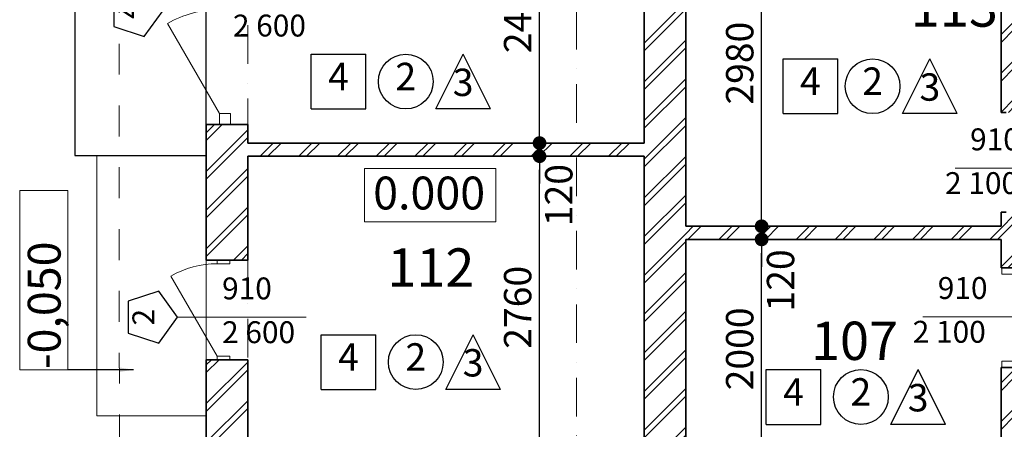
# Model space of a CAD drawing. Extents: x -707948 to 84597, y -210785 to 108925.
# Drawn here: x 8014 to 17006, y 44909 to 48651 of the extents above; entities that cross this region are included whole.
import ezdxf

# ---------------------------------------------------------------- set-up
doc = ezdxf.new("R2010")
doc.units = 0
doc.header["$MEASUREMENT"] = 0
doc.linetypes.add('Dashed', pattern=[564.444447, 282.222223, -282.222223])
doc.linetypes.add('OO_EOIOIEOE_IAY', pattern=[670.277762, 352.777767, -176.388884, 0, -141.111112])
for name, color, linetype in [('111', 7, 'Continuous'), ('Exterior walls', 7, 'Continuous'), ('Маркеры двери', 7, 'Continuous'), ('Перекрытия', 7, 'Continuous'), ('Черчение', 7, 'Continuous')]:
    doc.layers.add(name, color=color, linetype=linetype)
for name, color, linetype, lineweight in [('111_Ном_пера__1', 7, 'Continuous', 20), ('111_Ном_пера__2', 7, 'Continuous', 25), ('Exterior walls_Ном_пера__17', 7, 'Continuous', 20), ('Exterior walls_Ном_пера__3', 7, 'Continuous', 35), ('Двери ArchiCAD_Ном_пера__7', 7, 'Continuous', 18), ('Маркеры двери_Ном_пера__1', 7, 'Continuous', 20), ('Маркеры двери_Ном_пера__2', 7, 'Continuous', 25), ('Маркеры двери_Ном_пера__7', 7, 'Continuous', 18), ('Перекрытия_Ном_пера__1', 7, 'Continuous', 20), ('Черчение_Ном_пера__1', 7, 'Continuous', 20), ('Черчение_Ном_пера__100', 7, 'Continuous', 20), ('Черчение_Ном_пера__2', 7, 'Continuous', 25), ('Черчение_Ном_пера__33', 7, 'Continuous', 20), ('Черчение_Ном_пера__7', 7, 'Continuous', 18)]:
    doc.layers.add(name, color=color, linetype=linetype, lineweight=lineweight)
doc.styles.add('Arial', font='arial.ttf')
doc.styles.add('ROMANS', font='ROMANS.shx')
doc.styles.add('СГЕНЕРИР_СТИЛЬ_1', font='txt')
doc.dimstyles.new('СГЕНЕРИР_СТИЛЬ__1', dxfattribs={"dimtxt": 250, "dimasz": 125, "dimexe": 0.25, "dimexo": 250, "dimgap": 75, "dimtad": 1, "dimdec": 0, "dimzin": 0, "dimdsep": 46, "dimtxsty": 'ROMANS', "dimblk": 'DOT', "dimcen": 0.9, "dimclrd": 256, "dimclre": 256, "dimclrt": 256, "dimadec": 0, "dimazin": 0, "dimtfac": 1, "dimtdec": 0, "dimtmove": 2, "dimatfit": 3, "dimfxl": 0, "dimtolj": 1, "dimtzin": 0, "dimarcsym": 0})
pattern_1 = [(45, (0, 0), (-176.7767, 176.7767), []), (45, (-35.36, 35.36), (-176.7767, 176.7767), [])]

# ---------------------------------------------------------------- blocks, each defined once
blk = doc.blocks.new('Перекрытие_1', base_point=(15838.4, 43692.5))
at = {"layer": 'Перекрытия_Ном_пера__1', "linetype": 'Continuous', "flags": 128}
blk.add_lwpolyline([(15838.4, 43692.5), (37598.4, 43692.5), (37598.4, 53092.5), (25468.4, 53092.5), (23018.4, 53092.5), (15838.4, 53092.5)], close=True, dxfattribs=at)
blk = doc.blocks.new('Перекрытие_7', base_point=(14838.4, 46839.9))
at = {"layer": '111_Ном_пера__1', "linetype": 'Continuous', "flags": 128}
blk.add_lwpolyline([(14838.4, 46839.9), (14838.4, 44460.3), (15838.4, 44460.3), (15838.4, 46839.9)], close=True, dxfattribs=at)
blk = doc.blocks.new('Перекрытие_12', base_point=(15838.4, 43692.5))
at = {"layer": 'Перекрытия_Ном_пера__1', "linetype": 'Continuous', "flags": 128}
blk.add_lwpolyline([(15838.4, 43692.5), (37598.4, 43692.5), (37598.4, 53092.5), (25468.4, 53092.5), (23018.4, 53092.5), (15838.4, 53092.5)], close=True, dxfattribs=at)
blk = doc.blocks.new('Дверь металлическая 2_3')
at = {"layer": 'Двери ArchiCAD_Ном_пера__7', "linetype": 'Continuous'}
for p, q in [((-948, 0), (-127, 474)), ((948, 0), (127, 474)), ((-1050, 120), (-1105, 120)), ((-1050, 120), (-1050, -260)), ((1050, 120), (1105, 120)), ((1050, 120), (1050, -260)), ((-948, 0), (-1050, 0)), ((-1050, 0), (-1050, -100)), ((-948, -100), (-948, 0)), ((1050, 0), (948, 0)), ((948, 0), (948, -100)), ((1050, -100), (1050, 0)), ((-1050, -100), (-948, -100)), ((948, -100), (1050, -100)), ((-1050, -260), (-1105, -260)), ((1050, -260), (1105, -260))]:
    blk.add_line(p, q, dxfattribs=at)
for centre, start, end in [((-948, 0), 0, 30), ((948, 0), 150, 180)]:
    blk.add_arc(centre, 948, start, end, dxfattribs=at)
blk = doc.blocks.new('Маркер окна 12')
at = {"layer": 'Маркеры двери_Ном_пера__1', "linetype": 'Continuous'}
blk.add_line((8.6, -773), (8.6, 716.9), dxfattribs=at)
at = {"layer": 'Маркеры двери_Ном_пера__2', "linetype": 'Continuous'}
for p, q in [((8.6, -773), (-229.2, -945.8)), ((246.3, -945.8), (8.6, -773)), ((-229.2, -945.8), (-138.4, -1225.3)), ((155.5, -1225.3), (246.3, -945.8)), ((-138.4, -1225.3), (155.5, -1225.3))]:
    blk.add_line(p, q, dxfattribs=at)
at = {"layer": 'Маркеры двери_Ном_пера__7', "linetype": 'Continuous', "char_height": 200, "attachment_point": 7, "style": 'СГЕНЕРИР_СТИЛЬ_1'}
for s, insert, rotation in [('{2\xa0100}', (-91.4, -136.5), 90), ('{2\xa0600}', (308.6, -136.5), 90), ('{4}', (84.4, -923), 180)]:
    blk.add_mtext(s, dxfattribs=dict(at, insert=insert, rotation=rotation))
blk = doc.blocks.new('Дверь 1польная_ фрамуга 12_2')
at = {"layer": 'Двери ArchiCAD_Ном_пера__7', "linetype": 'Continuous'}
for p, q in [((423, 0), (-309.7, 423)), ((-455, 100), (-542, 100)), ((-455, 100), (-455, 0)), ((455, 100), (455, 0)), ((455, 100), (542, 100)), ((-423, 0), (-455, 0)), ((-455, 0), (-455, -115)), ((-455, 0), (-455, -115)), ((-423, -115), (-423, 0)), ((455, 0), (423, 0)), ((423, 0), (423, -115)), ((455, -115), (455, 0)), ((455, 0), (455, -115)), ((-455, -115), (-423, -115)), ((-455, -115), (-455, -280)), ((423, -115), (455, -115)), ((455, -115), (455, -280)), ((-455, -280), (-492, -280)), ((455, -280), (492, -280))]:
    blk.add_line(p, q, dxfattribs=at)
blk.add_arc((423, 0), 846, 150, 180, dxfattribs=at)
blk = doc.blocks.new('Маркер окна 12_3')
at = {"layer": 'Маркеры двери_Ном_пера__1', "linetype": 'Continuous'}
blk.add_line((65.5, -641.9), (65.5, 533.9), dxfattribs=at)
at = {"layer": 'Маркеры двери_Ном_пера__2', "linetype": 'Continuous'}
for p, q in [((65.5, -641.9), (-172.2, -814.6)), ((303.3, -814.6), (65.5, -641.9)), ((-172.2, -814.6), (-81.4, -1094.2)), ((212.5, -1094.2), (303.3, -814.6)), ((-81.4, -1094.2), (212.5, -1094.2))]:
    blk.add_line(p, q, dxfattribs=at)
at = {"layer": 'Маркеры двери_Ном_пера__7', "linetype": 'Continuous', "char_height": 200, "attachment_point": 7, "style": 'СГЕНЕРИР_СТИЛЬ_1'}
for s, insert, rotation in [('{2\xa0600}', (365.5, -235.4), 90), ('{910}', (-34.5, -235.4), 90), ('{2}', (141.4, -791.9), 180)]:
    blk.add_mtext(s, dxfattribs=dict(at, insert=insert, rotation=rotation))
blk = doc.blocks.new('Стена_177', base_point=(16218.4, 52712.5))
at = {"layer": 'Exterior walls_Ном_пера__17', "linetype": 'Continuous'}
h = blk.add_hatch(dxfattribs=at)
h.set_pattern_fill('DOUBLE_1_4_КОПИЯ', color=256, style=0, pattern_type=2)
h.set_pattern_definition(pattern_1)
h.paths.add_polyline_path([(15838.4, 45882.9), (15938.4, 45882.9), (16053.4, 45882.9), (16218.4, 45882.9), (16218.4, 47122.1), (15838.4, 47122.1)], flags=0)
h = blk.add_hatch(dxfattribs=at)
h.set_pattern_fill('DOUBLE_1_4_КОПИЯ', color=256, style=0, pattern_type=2)
h.set_pattern_definition(pattern_1)
h.paths.add_polyline_path([(15838.4, 43692.5), (16218.4, 44072.5), (16218.4, 44972.9), (16053.4, 44972.9), (15938.4, 44972.9), (15838.4, 44972.9)], flags=0)
at = {"layer": 'Exterior walls_Ном_пера__3', "linetype": 'Continuous'}
for p, q in [((16218.4, 47122.1), (15838.4, 47122.1)), ((15838.4, 47122.1), (15838.4, 45882.9)), ((16218.4, 46952.5), (16218.4, 47122.1)), ((16218.4, 45882.9), (16218.4, 46832.5)), ((15838.4, 45882.9), (15838.4, 45969.9)), ((15838.4, 45882.9), (15938.4, 45882.9)), ((15838.4, 45882.9), (15938.4, 45882.9)), ((15938.4, 45882.9), (16053.4, 45882.9)), ((16053.4, 45882.9), (16218.4, 45882.9)), ((16218.4, 45882.9), (16218.4, 45919.9)), ((15838.4, 44972.9), (15838.4, 44885.9)), ((15838.4, 44972.9), (15938.4, 44972.9)), ((15838.4, 44972.9), (15938.4, 44972.9)), ((15838.4, 44972.9), (15838.4, 43692.5)), ((15938.4, 44972.9), (16053.4, 44972.9)), ((16053.4, 44972.9), (16218.4, 44972.9)), ((16218.4, 44972.9), (16218.4, 44935.9)), ((16218.4, 44072.5), (16218.4, 44972.9))]:
    blk.add_line(p, q, dxfattribs=at)
at = {"layer": 'Двери ArchiCAD_Ном_пера__7', "linetype": 'Continuous', "rotation": 90}
blk.add_blockref('Дверь металлическая 2_3', (15958.4, 48172.1), dxfattribs=at)
at = {"layer": 'Двери ArchiCAD_Ном_пера__7', "linetype": 'Continuous', "xscale": -1, "rotation": 90}
blk.add_blockref('Дверь 1польная_ фрамуга 12_2', (15938.4, 45427.9), dxfattribs=at)
at = {"layer": 'Маркеры двери', "rotation": 270}
for name, p in [('Маркер окна 12', (16218.4, 48172.1)), ('Маркер окна 12_3', (16218.4, 45427.9))]:
    blk.add_blockref(name, p, dxfattribs=at)
blk = doc.blocks.new('Стена_182', base_point=(19838.4, 44072.5))
at = {"layer": 'Exterior walls_Ном_пера__17', "linetype": 'Continuous'}
h = blk.add_hatch(dxfattribs=at)
h.set_pattern_fill('DOUBLE_1_4_КОПИЯ', color=256, style=0, pattern_type=2)
h.set_pattern_definition(pattern_1)
h.paths.add_polyline_path([(19838.4, 44072.5), (20218.4, 44072.5), (20218.4, 51582.5), (20143.4, 51582.5), (19838.4, 51582.5)], flags=0)
at = {"layer": 'Exterior walls_Ном_пера__3', "linetype": 'Continuous'}
for p, q in [((19838.4, 49352.5), (19838.4, 46952.5)), ((20218.4, 46192.5), (20218.4, 49172.5)), ((19838.4, 46832.5), (19838.4, 44072.5)), ((20218.4, 44072.5), (20218.4, 46072.5))]:
    blk.add_line(p, q, dxfattribs=at)
blk = doc.blocks.new('Стена_186', base_point=(16218.4, 46952.5))
at = {"layer": 'Exterior walls_Ном_пера__17', "linetype": 'Continuous'}
h = blk.add_hatch(dxfattribs=at)
h.set_pattern_fill('DOUBLE_1_4_КОПИЯ', color=256, style=0, pattern_type=2)
h.set_pattern_definition(pattern_1)
h.paths.add_polyline_path([(16218.4, 46832.5), (19838.4, 46832.5), (19838.4, 46952.5), (16218.4, 46952.5)], flags=0)
at = {"layer": 'Exterior walls_Ном_пера__3', "linetype": 'Continuous'}
for p, q in [((19838.4, 46952.5), (16218.4, 46952.5)), ((16218.4, 46832.5), (19838.4, 46832.5))]:
    blk.add_line(p, q, dxfattribs=at)
blk = doc.blocks.new('Дверь 1польная_2')
at = {"layer": 'Двери ArchiCAD_Ном_пера__7', "linetype": 'Continuous'}
for p, q in [((398, 0), (-291.4, 398)), ((-455, 0), (-492, 0)), ((-398, 0), (-455, 0)), ((-455, 0), (-455, -115)), ((-455, 0), (-455, -120)), ((-398, -115), (-398, 0)), ((455, 0), (398, 0)), ((398, 0), (398, -115)), ((455, -115), (455, 0)), ((455, 0), (492, 0)), ((455, 0), (455, -120)), ((-455, -120), (-492, -120)), ((-455, -115), (-398, -115)), ((398, -115), (455, -115)), ((455, -120), (492, -120))]:
    blk.add_line(p, q, dxfattribs=at)
blk.add_arc((398, 0), 796, 150, 180, dxfattribs=at)
blk = doc.blocks.new('Маркер окна 12_12')
at = {"layer": 'Маркеры двери_Ном_пера__1', "linetype": 'Continuous'}
blk.add_line((-8.6, 557.4), (-8.6, -836.9), dxfattribs=at)
at = {"layer": 'Маркеры двери_Ном_пера__2', "linetype": 'Continuous'}
for p, q in [((-155.5, 1009.6), (-246.3, 730.1)), ((138.4, 1009.6), (-155.5, 1009.6)), ((229.2, 730.1), (138.4, 1009.6)), ((-246.3, 730.1), (-8.6, 557.4)), ((-8.6, 557.4), (229.2, 730.1))]:
    blk.add_line(p, q, dxfattribs=at)
at = {"layer": 'Маркеры двери_Ном_пера__7', "linetype": 'Continuous', "char_height": 200, "attachment_point": 7, "style": 'СГЕНЕРИР_СТИЛЬ_1'}
for s, insert, rotation in [('{6}', (67.3, 907.4), 180), ('{910}', (-108.6, -698.8), 90), ('{2\xa0100}', (291.4, -927.4), 90)]:
    blk.add_mtext(s, dxfattribs=dict(at, insert=insert, rotation=rotation))
blk = doc.blocks.new('Маркер окна 12_13')
at = {"layer": 'Маркеры двери_Ном_пера__1', "linetype": 'Continuous'}
blk.add_line((52.8, 492.1), (52.8, -538.6), dxfattribs=at)
at = {"layer": 'Маркеры двери_Ном_пера__2', "linetype": 'Continuous'}
for p, q in [((-94.2, 944.4), (-185, 664.9)), ((199.7, 944.4), (-94.2, 944.4)), ((290.6, 664.9), (199.7, 944.4)), ((-185, 664.9), (52.8, 492.1)), ((52.8, 492.1), (290.6, 664.9))]:
    blk.add_line(p, q, dxfattribs=at)
at = {"layer": 'Маркеры двери_Ном_пера__7', "linetype": 'Continuous', "char_height": 200, "attachment_point": 7, "style": 'СГЕНЕРИР_СТИЛЬ_1'}
for s, insert, rotation in [('{5}', (128.7, 842.1), 180), ('{910}', (-47.2, -403.8), 90), ('{2\xa0100}', (352.8, -632.4), 90)]:
    blk.add_mtext(s, dxfattribs=dict(at, insert=insert, rotation=rotation))
blk = doc.blocks.new('Стена_190', base_point=(23218.4, 52712.5))
at = {"layer": 'Exterior walls_Ном_пера__17', "linetype": 'Continuous'}
h = blk.add_hatch(dxfattribs=at)
h.set_pattern_fill('DOUBLE_1_4_КОПИЯ', color=256, style=0, pattern_type=2)
h.set_pattern_definition(pattern_1)
h.paths.add_polyline_path([(23218.4, 49422.5), (23098.4, 49422.5), (23098.4, 47232), (23143.4, 47232), (23218.4, 47232)], flags=0)
h = blk.add_hatch(dxfattribs=at)
h.set_pattern_fill('DOUBLE_1_4_КОПИЯ', color=256, style=0, pattern_type=2)
h.set_pattern_definition(pattern_1)
h.paths.add_polyline_path([(23143.4, 46322), (23098.4, 46322), (23098.4, 45812.5), (23218.4, 45812.5), (23218.4, 46322)], flags=0)
h = blk.add_hatch(dxfattribs=at)
h.set_pattern_fill('DOUBLE_1_4_КОПИЯ', color=256, style=0, pattern_type=2)
h.set_pattern_definition(pattern_1)
h.paths.add_polyline_path([(23098.4, 44072.5), (23218.4, 44072.5), (23218.4, 44902.5), (23098.4, 44902.5)], flags=0)
at = {"layer": 'Exterior walls_Ном_пера__3', "linetype": 'Continuous'}
for p, q in [((23098.4, 49172.5), (23098.4, 47232)), ((23143.4, 47232), (23098.4, 47232)), ((23143.4, 46322), (23098.4, 46322)), ((23098.4, 46322), (23098.4, 46192.5)), ((23098.4, 46072.5), (23098.4, 45812.5)), ((23218.4, 45812.5), (23098.4, 45812.5)), ((23218.4, 44902.5), (23098.4, 44902.5)), ((23098.4, 44902.5), (23098.4, 44072.5))]:
    blk.add_line(p, q, dxfattribs=at)
at = {"layer": 'Двери ArchiCAD_Ном_пера__7', "linetype": 'Continuous', "rotation": 270}
blk.add_blockref('Дверь 1польная_2', (23218.4, 45357.5), dxfattribs=at)
at = {"layer": 'Маркеры двери', "rotation": 270}
for name, p in [('Маркер окна 12_13', (23218.4, 46777)), ('Маркер окна 12_12', (23218.4, 45357.5))]:
    blk.add_blockref(name, p, dxfattribs=at)
blk = doc.blocks.new('Стена_191', base_point=(19838.4, 46192.5))
at = {"layer": 'Exterior walls_Ном_пера__17', "linetype": 'Continuous'}
h = blk.add_hatch(dxfattribs=at)
h.set_pattern_fill('DOUBLE_1_4_КОПИЯ', color=256, style=0, pattern_type=2)
h.set_pattern_definition(pattern_1)
h.paths.add_polyline_path([(20218.4, 46072.5), (23098.4, 46072.5), (23098.4, 46192.5), (20218.4, 46192.5)], flags=0)
at = {"layer": 'Exterior walls_Ном_пера__3', "linetype": 'Continuous'}
for p, q in [((23098.4, 46192.5), (20218.4, 46192.5)), ((20218.4, 46072.5), (23098.4, 46072.5))]:
    blk.add_line(p, q, dxfattribs=at)
blk = doc.blocks.new('Крыша_1', base_point=(14638.4, 46839.9))
at = {"layer": '111_Ном_пера__2', "linetype": 'Continuous', "flags": 128}
blk.add_lwpolyline([(14638.4, 46839.9), (15838.4, 46839.9), (15838.4, 49482.2), (14638.4, 49482.2)], close=True, dxfattribs=at)
blk = doc.blocks.new('Линия_5065', base_point=(16218.4, 53392.5))
at = {"layer": 'Черчение_Ном_пера__7', "linetype": 'OO_EOIOIEOE_IAY'}
blk.add_line((16218.4, 53392.5), (16218.4, 38700), dxfattribs=at)
blk = doc.blocks.new('Линия_5066', base_point=(20218.4, 53392.5))
at = {"layer": 'Черчение_Ном_пера__7', "linetype": 'OO_EOIOIEOE_IAY'}
blk.add_line((20218.4, 53392.5), (20218.4, 38729.1), dxfattribs=at)
blk = doc.blocks.new('Линия_5095', base_point=(19218.5, 54194.4))
at = {"layer": 'Черчение_Ном_пера__7', "linetype": 'OO_EOIOIEOE_IAY'}
blk.add_line((19218.5, 54194.4), (19218.5, 38711.7), dxfattribs=at)
blk = doc.blocks.new('_Dot')
at = {"color": 0, "linetype": 'ByBlock', "lineweight": -2}
blk.add_line((-0.5, 0), (-1, 0), dxfattribs=at)
at = {"color": 0, "linetype": 'ByBlock', "const_width": 0.5}
blk.add_lwpolyline([(-0.25, 0, 1), (0.25, 0, 1)], format="xyb", close=True, dxfattribs=at)
blk = doc.blocks.new('*D138')
at = {"layer": 'DEFPOINTS', "color": 0, "linetype": 'Continuous'}
for p in [(14097.7, 46643.7), (14789.8, 46643.7), (14097.7, 44643.7)]:
    blk.add_point(p, dxfattribs=at)
at = {"layer": 'Черчение', "linetype": 'Continuous', "lineweight": -2}
for p, q in [((14347.7, 46643.7), (14790.1, 46643.7)), ((14789.8, 44768.7), (14789.8, 46518.7)), ((14347.7, 44643.7), (14790.1, 44643.7))]:
    blk.add_line(p, q, dxfattribs=at)
at = {"layer": 'Черчение', "linetype": 'Continuous', "lineweight": -2, "xscale": 125, "yscale": 125, "zscale": 125}
for p, rotation in [((14789.8, 46643.7), 90), ((14789.8, 44643.7), 270)]:
    blk.add_blockref('_Dot', p, dxfattribs=dict(at, rotation=rotation))
at = {"layer": 'Черчение', "linetype": 'Continuous', "insert": (14589.8, 45643.7), "char_height": 250, "attachment_point": 5, "rotation": 90, "style": 'ROMANS'}
blk.add_mtext('\\A1;2000', dxfattribs=at)
blk = doc.blocks.new('*D139')
at = {"layer": 'DEFPOINTS', "color": 0, "linetype": 'Continuous'}
for p in [(14097.7, 46763.7), (14789.8, 46763.7), (14097.7, 46643.7)]:
    blk.add_point(p, dxfattribs=at)
at = {"layer": 'Черчение', "linetype": 'Continuous', "lineweight": -2}
for p, q in [((14789.8, 46888.7), (14789.8, 47013.7)), ((14347.7, 46763.7), (14790.1, 46763.7)), ((14789.8, 46643.7), (14789.8, 46763.7)), ((14347.7, 46643.7), (14790.1, 46643.7)), ((14789.8, 46518.7), (14789.8, 46393.7))]:
    blk.add_line(p, q, dxfattribs=at)
at = {"layer": 'Черчение', "linetype": 'Continuous', "lineweight": -2, "xscale": 125, "yscale": 125, "zscale": 125}
for p, rotation in [((14789.8, 46763.7), 270), ((14789.8, 46643.7), 90)]:
    blk.add_blockref('_Dot', p, dxfattribs=dict(at, rotation=rotation))
at = {"layer": 'Черчение', "linetype": 'Continuous', "insert": (14962.7, 46269.2), "char_height": 250, "attachment_point": 5, "rotation": 90, "style": 'ROMANS'}
blk.add_mtext('\\A1;120', dxfattribs=at)
blk = doc.blocks.new('*D140')
at = {"layer": 'DEFPOINTS', "color": 0, "linetype": 'Continuous'}
for p in [(14097.7, 49743.7), (14789.8, 49743.7), (14097.7, 46763.7)]:
    blk.add_point(p, dxfattribs=at)
at = {"layer": 'Черчение', "linetype": 'Continuous', "lineweight": -2}
for p, q in [((14347.7, 49743.7), (14790.1, 49743.7)), ((14789.8, 46888.7), (14789.8, 49618.7)), ((14347.7, 46763.7), (14790.1, 46763.7))]:
    blk.add_line(p, q, dxfattribs=at)
at = {"layer": 'Черчение', "linetype": 'Continuous', "lineweight": -2, "xscale": 125, "yscale": 125, "zscale": 125}
for p, rotation in [((14789.8, 49743.7), 90), ((14789.8, 46763.7), 270)]:
    blk.add_blockref('_Dot', p, dxfattribs=dict(at, rotation=rotation))
at = {"layer": 'Черчение', "linetype": 'Continuous', "insert": (14589.8, 48253.7), "char_height": 250, "attachment_point": 5, "rotation": 90, "style": 'ROMANS'}
blk.add_mtext('\\A1;2980', dxfattribs=at)
blk = doc.blocks.new('*D150')
at = {"layer": 'DEFPOINTS', "color": 0, "linetype": 'Continuous'}
for p in [(12761.7, 47403.7), (13717.7, 47403.7), (13717.7, 44643.7)]:
    blk.add_point(p, dxfattribs=at)
at = {"layer": 'Черчение', "linetype": 'Continuous', "lineweight": -2}
for p, q in [((13467.7, 47403.7), (12761.5, 47403.7)), ((12761.7, 44768.7), (12761.7, 47278.7)), ((13467.7, 44643.7), (12761.5, 44643.7))]:
    blk.add_line(p, q, dxfattribs=at)
at = {"layer": 'Черчение', "linetype": 'Continuous', "lineweight": -2, "xscale": 125, "yscale": 125, "zscale": 125}
for p, rotation in [((12761.7, 47403.7), 90), ((12761.7, 44643.7), 270)]:
    blk.add_blockref('_Dot', p, dxfattribs=dict(at, rotation=rotation))
at = {"layer": 'Черчение', "linetype": 'Continuous', "insert": (12561.7, 46023.7), "char_height": 250, "attachment_point": 5, "rotation": 90, "style": 'ROMANS'}
blk.add_mtext('\\A1;2760', dxfattribs=at)
blk = doc.blocks.new('*D151')
at = {"layer": 'DEFPOINTS', "color": 0, "linetype": 'Continuous'}
for p in [(12761.7, 47523.7), (13717.7, 47523.7), (13717.7, 47403.7)]:
    blk.add_point(p, dxfattribs=at)
at = {"layer": 'Черчение', "linetype": 'Continuous', "lineweight": -2}
for p, q in [((12761.7, 47648.7), (12761.7, 47773.7)), ((13467.7, 47523.7), (12761.5, 47523.7)), ((12761.7, 47403.7), (12761.7, 47523.7)), ((13467.7, 47403.7), (12761.5, 47403.7)), ((12761.7, 47278.7), (12761.7, 47153.7))]:
    blk.add_line(p, q, dxfattribs=at)
at = {"layer": 'Черчение', "linetype": 'Continuous', "lineweight": -2, "xscale": 125, "yscale": 125, "zscale": 125}
for p, rotation in [((12761.7, 47523.7), 270), ((12761.7, 47403.7), 90)]:
    blk.add_blockref('_Dot', p, dxfattribs=dict(at, rotation=rotation))
at = {"layer": 'Черчение', "linetype": 'Continuous', "insert": (12937.3, 47048.6), "char_height": 250, "attachment_point": 5, "rotation": 90, "style": 'ROMANS'}
blk.add_mtext('\\A1;120', dxfattribs=at)
blk = doc.blocks.new('*D152')
at = {"layer": 'DEFPOINTS', "color": 0, "linetype": 'Continuous'}
for p in [(12761.7, 49923.7), (13717.7, 49923.7), (13717.7, 47523.7)]:
    blk.add_point(p, dxfattribs=at)
at = {"layer": 'Черчение', "linetype": 'Continuous', "lineweight": -2}
for p, q in [((13467.7, 49923.7), (12761.5, 49923.7)), ((12761.7, 47648.7), (12761.7, 49798.7)), ((13467.7, 47523.7), (12761.5, 47523.7))]:
    blk.add_line(p, q, dxfattribs=at)
at = {"layer": 'Черчение', "linetype": 'Continuous', "lineweight": -2, "xscale": 125, "yscale": 125, "zscale": 125}
for p, rotation in [((12761.7, 49923.7), 90), ((12761.7, 47523.7), 270)]:
    blk.add_blockref('_Dot', p, dxfattribs=dict(at, rotation=rotation))
at = {"layer": 'Черчение', "linetype": 'Continuous', "insert": (12561.7, 48723.7), "char_height": 250, "attachment_point": 5, "rotation": 90, "style": 'ROMANS'}
blk.add_mtext('\\A1;2400', dxfattribs=at)
blk = doc.blocks.new('*D155')
at = {"layer": 'DEFPOINTS', "color": 0, "linetype": 'Continuous'}
for p in [(10097.7, 52722.8), (10097.7, 44643.7), (9717.7, 44263.7)]:
    blk.add_point(p, dxfattribs=at)
at = {"layer": 'Черчение', "linetype": 'Continuous', "lineweight": -2}
for p, q in [((9592.7, 52722.8), (9467.7, 52722.8)), ((9717.7, 51722.8), (9717.7, 52723)), ((9717.7, 52722.8), (10097.7, 52722.8)), ((10097.7, 51722.8), (10097.7, 52723)), ((10222.7, 52722.8), (10347.7, 52722.8))]:
    blk.add_line(p, q, dxfattribs=at)
at = {"layer": 'Черчение', "linetype": 'Continuous', "lineweight": -2, "xscale": 125, "yscale": 125, "zscale": 125}
blk.add_blockref('_Dot', (9717.7, 52722.8), dxfattribs=at)
at = {"layer": 'Черчение', "linetype": 'Continuous', "lineweight": -2, "xscale": 125, "yscale": 125, "zscale": 125, "rotation": 180}
blk.add_blockref('_Dot', (10097.7, 52722.8), dxfattribs=at)
at = {"layer": 'Черчение', "linetype": 'Continuous', "insert": (9359.5, 52960.4), "char_height": 250, "attachment_point": 5, "style": 'ROMANS'}
blk.add_mtext('\\A1;380', dxfattribs=at)
blk = doc.blocks.new('*D156')
at = {"layer": 'DEFPOINTS', "color": 0, "linetype": 'Continuous'}
for p in [(13717.7, 52722.8), (10097.7, 44643.7), (13717.7, 44643.7)]:
    blk.add_point(p, dxfattribs=at)
at = {"layer": 'Черчение', "linetype": 'Continuous', "lineweight": -2}
for p, q in [((10097.7, 51722.8), (10097.7, 52723)), ((10222.7, 52722.8), (13592.7, 52722.8)), ((13717.7, 51722.8), (13717.7, 52723))]:
    blk.add_line(p, q, dxfattribs=at)
at = {"layer": 'Черчение', "linetype": 'Continuous', "lineweight": -2, "xscale": 125, "yscale": 125, "zscale": 125, "rotation": 180}
blk.add_blockref('_Dot', (10097.7, 52722.8), dxfattribs=at)
at = {"layer": 'Черчение', "linetype": 'Continuous', "lineweight": -2, "xscale": 125, "yscale": 125, "zscale": 125}
blk.add_blockref('_Dot', (13717.7, 52722.8), dxfattribs=at)
at = {"layer": 'Черчение', "linetype": 'Continuous', "insert": (11907.7, 52922.8), "char_height": 250, "attachment_point": 5, "style": 'ROMANS'}
blk.add_mtext('\\A1;3620', dxfattribs=at)
blk = doc.blocks.new('*D157')
at = {"layer": 'DEFPOINTS', "color": 0, "linetype": 'Continuous'}
for p in [(14097.7, 52722.8), (13717.7, 44643.7), (14097.7, 44643.7)]:
    blk.add_point(p, dxfattribs=at)
at = {"layer": 'Черчение', "linetype": 'Continuous', "lineweight": -2}
for p, q in [((13592.7, 52722.8), (13467.7, 52722.8)), ((13717.7, 51722.8), (13717.7, 52723)), ((13717.7, 52722.8), (14097.7, 52722.8)), ((14097.7, 51722.8), (14097.7, 52723)), ((14222.7, 52722.8), (14347.7, 52722.8))]:
    blk.add_line(p, q, dxfattribs=at)
at = {"layer": 'Черчение', "linetype": 'Continuous', "lineweight": -2, "xscale": 125, "yscale": 125, "zscale": 125}
blk.add_blockref('_Dot', (13717.7, 52722.8), dxfattribs=at)
at = {"layer": 'Черчение', "linetype": 'Continuous', "lineweight": -2, "xscale": 125, "yscale": 125, "zscale": 125, "rotation": 180}
blk.add_blockref('_Dot', (14097.7, 52722.8), dxfattribs=at)
at = {"layer": 'Черчение', "linetype": 'Continuous', "insert": (13215.4, 52960.5), "char_height": 250, "attachment_point": 5, "style": 'ROMANS'}
blk.add_mtext('\\A1;380', dxfattribs=at)
blk = doc.blocks.new('*D158')
at = {"layer": 'DEFPOINTS', "color": 0, "linetype": 'Continuous'}
for p in [(16977.7, 52722.8), (14097.7, 44643.7), (16977.7, 44643.7)]:
    blk.add_point(p, dxfattribs=at)
at = {"layer": 'Черчение', "linetype": 'Continuous', "lineweight": -2}
for p, q in [((14097.7, 51722.8), (14097.7, 52723)), ((14222.7, 52722.8), (16852.7, 52722.8)), ((16977.7, 51722.8), (16977.7, 52723))]:
    blk.add_line(p, q, dxfattribs=at)
at = {"layer": 'Черчение', "linetype": 'Continuous', "lineweight": -2, "xscale": 125, "yscale": 125, "zscale": 125, "rotation": 180}
blk.add_blockref('_Dot', (14097.7, 52722.8), dxfattribs=at)
at = {"layer": 'Черчение', "linetype": 'Continuous', "lineweight": -2, "xscale": 125, "yscale": 125, "zscale": 125}
blk.add_blockref('_Dot', (16977.7, 52722.8), dxfattribs=at)
at = {"layer": 'Черчение', "linetype": 'Continuous', "insert": (15537.7, 52922.8), "char_height": 250, "attachment_point": 5, "style": 'ROMANS'}
blk.add_mtext('\\A1;2880', dxfattribs=at)
blk = doc.blocks.new('*D159')
at = {"layer": 'DEFPOINTS', "color": 0, "linetype": 'Continuous'}
for p in [(17097.7, 52722.8), (16977.7, 44643.7), (17097.7, 44643.7)]:
    blk.add_point(p, dxfattribs=at)
at = {"layer": 'Черчение', "linetype": 'Continuous', "lineweight": -2}
for p, q in [((16852.7, 52722.8), (16727.7, 52722.8)), ((16977.7, 51722.8), (16977.7, 52723)), ((16977.7, 52722.8), (17097.7, 52722.8)), ((17097.7, 51722.8), (17097.7, 52723)), ((17222.7, 52722.8), (17347.7, 52722.8))]:
    blk.add_line(p, q, dxfattribs=at)
at = {"layer": 'Черчение', "linetype": 'Continuous', "lineweight": -2, "xscale": 125, "yscale": 125, "zscale": 125}
blk.add_blockref('_Dot', (16977.7, 52722.8), dxfattribs=at)
at = {"layer": 'Черчение', "linetype": 'Continuous', "lineweight": -2, "xscale": 125, "yscale": 125, "zscale": 125, "rotation": 180}
blk.add_blockref('_Dot', (17097.7, 52722.8), dxfattribs=at)
at = {"layer": 'Черчение', "linetype": 'Continuous', "insert": (16598.3, 52894.1), "char_height": 250, "attachment_point": 5, "style": 'ROMANS'}
blk.add_mtext('\\A1;120', dxfattribs=at)

msp = doc.modelspace()

# ---------------------------------------------------------------- linework, layer by layer
at = {"layer": '111_Ном_пера__1', "linetype": 'Continuous'}
msp.add_line((8013.8, 45453.3), (9053, 45453.3), dxfattribs=at)
at = {"layer": 'Черчение_Ном_пера__1', "linetype": 'Dashed', "flags": 128}
msp.add_lwpolyline([(23896.4, 54463.7), (32274.7, 54463.7), (32274.7, 43463.6), (8925.1, 43463.6), (8917.7, 54463.7), (12297.2, 54463.7)], dxfattribs=at)
at = {"layer": 'Черчение_Ном_пера__100', "linetype": 'Continuous'}
for p, q in [((8517.7, 50053.4), (8517.7, 47411.1)), ((8517.7, 47411.1), (9717.7, 47411.1)), ((11162.7, 46804.7), (11162.7, 47291.3)), ((11162.7, 47291.3), (12362.7, 47291.3)), ((12362.7, 46804.7), (12362.7, 47291.3)), ((8013.8, 45453.3), (8013.8, 47090.2)), ((8454.2, 47090.2), (8013.8, 47090.2)), ((8454.2, 47090.2), (8454.2, 45453.3)), ((12362.7, 46804.7), (11162.7, 46804.7))]:
    msp.add_line(p, q, dxfattribs=at)
at = {"layer": 'Черчение_Ном_пера__2', "linetype": 'Continuous'}
for p, q in [((10675.8, 48335.4), (11175.8, 48335.4)), ((10675.8, 47835.4), (10675.8, 48335.4)), ((11175.8, 47835.4), (11175.8, 48335.4)), ((11813.7, 47835.4), (12063.7, 48335.4)), ((12313.7, 47835.4), (12063.7, 48335.4)), ((14985.9, 48292.6), (15485.9, 48292.6)), ((14985.9, 47792.6), (14985.9, 48292.6)), ((15485.9, 47792.6), (15485.9, 48292.6)), ((16077.1, 47792.6), (16327.1, 48292.6)), ((16577.1, 47792.6), (16327.1, 48292.6)), ((10675.8, 47835.4), (11175.8, 47835.4)), ((12313.7, 47835.4), (11813.7, 47835.4)), ((14985.9, 47792.6), (15485.9, 47792.6)), ((16577.1, 47792.6), (16077.1, 47792.6)), ((10766.9, 45773.5), (11266.9, 45773.5)), ((10766.9, 45273.5), (10766.9, 45773.5)), ((11266.9, 45273.5), (11266.9, 45773.5)), ((11904.9, 45273.5), (12154.9, 45773.5)), ((12404.9, 45273.5), (12154.9, 45773.5)), ((14831.9, 45454.5), (15331.9, 45454.5)), ((14831.9, 44954.5), (14831.9, 45454.5)), ((15331.9, 44954.5), (15331.9, 45454.5)), ((15969.8, 44954.5), (16219.8, 45454.5)), ((16469.8, 44954.5), (16219.8, 45454.5)), ((10766.9, 45273.5), (11266.9, 45273.5)), ((12404.9, 45273.5), (11904.9, 45273.5)), ((14831.9, 44954.5), (15331.9, 44954.5)), ((16469.8, 44954.5), (15969.8, 44954.5))]:
    msp.add_line(p, q, dxfattribs=at)
for centre in [(11540.3, 48085.4), (15803.7, 48042.6), (11631.5, 45523.5), (15696.4, 45204.5)]:
    msp.add_circle(centre, 250, dxfattribs=at)

# ---------------------------------------------------------------- block references
at = {"layer": '111', "linetype": 'Continuous'}
for name, p in [('Крыша_1', (8517.7, 47411.1)), ('Перекрытие_7', (8717.7, 47411.1))]:
    msp.add_blockref(name, p, dxfattribs=at)
at = {"layer": 'Exterior walls'}
for name, p in [('Стена_177', (10097.7, 53283.7)), ('Стена_182', (13717.7, 44643.7)), ('Стена_190', (17097.7, 53283.7)), ('Стена_186', (10097.7, 47523.7)), ('Стена_191', (13717.7, 46763.7))]:
    msp.add_blockref(name, p, dxfattribs=at)
at = {"layer": 'Перекрытия', "linetype": 'Continuous'}
for name in ['Перекрытие_1', 'Перекрытие_12']:
    msp.add_blockref(name, (9717.7, 44263.7), dxfattribs=at)
at = {"layer": 'Черчение', "linetype": 'OO_EOIOIEOE_IAY'}
for name, p in [('Линия_5095', (13097.8, 54765.6)), ('Линия_5065', (10097.7, 53963.7)), ('Линия_5066', (14097.7, 53963.7))]:
    msp.add_blockref(name, p, dxfattribs=at)

# ---------------------------------------------------------------- texts
at = {"layer": 'Черчение_Ном_пера__1', "linetype": 'Continuous', "char_height": 250, "attachment_point": 4, "style": 'ROMANS'}
for s, insert in [('{4}', (10830.9, 48099.6)), ('{2}', (11445.5, 48099.6)), ('{3}', (11968.9, 48046.1)), ('{4}', (15141, 48056.9)), ('{2}', (15708.8, 48056.9)), ('{3}', (16232.2, 48003.3)), ('{4}', (10922.1, 45537.8)), ('{2}', (11536.6, 45537.8)), ('{3}', (12060, 45484.2)), ('{4}', (14987, 45218.8)), ('{2}', (15601.6, 45218.8)), ('{3}', (16125, 45165.3))]:
    msp.add_mtext(s, dxfattribs=dict(at, insert=insert))
at = {"layer": 'Черчение_Ном_пера__1', "linetype": 'Continuous', "insert": (8087.5, 45460.2), "char_height": 300, "attachment_point": 1, "rotation": 90, "style": 'ROMANS'}
msp.add_mtext('{-0,050}', dxfattribs=at)
at = {"layer": 'Черчение_Ном_пера__100', "linetype": 'Continuous'}
for s, insert, char_height, attachment_point, style in [('{113}', (16153.1, 48716.6), 350, 4, 'Arial'), ('{0.000}', (11242.2, 47217.5), 300, 1, 'ROMANS'), ('{112}', (11371.4, 46341.5), 350, 4, 'Arial'), ('{107}', (15240.8, 45672.2), 350, 4, 'Arial')]:
    msp.add_mtext(s, dxfattribs=dict(at, insert=insert, char_height=char_height, attachment_point=attachment_point, style=style))

# ---------------------------------------------------------------- dimensions: what is measured, and where the dimension line sits
at = {"layer": 'Черчение', "linetype": 'Continuous'}
for base, p1, p2, picture, middle in [((10097.7, 52722.8), (9717.7, 44263.7), (10097.7, 44643.7), '*D155', (9359.5, 52960.4)), ((14097.7, 52722.8), (13717.7, 44643.7), (14097.7, 44643.7), '*D157', (13215.4, 52960.5)), ((17097.7, 52722.8), (16977.7, 44643.7), (17097.7, 44643.7), '*D159', (16598.3, 52894.1))]:
    dim = msp.add_linear_dim(base=base, p1=p1, p2=p2, dimstyle='СГЕНЕРИР_СТИЛЬ__1', override={"dimtxsty": 'ROMANS'}, dxfattribs=at)
    dim.commit()
    dim.dimension.update_dxf_attribs({"geometry": picture, "text_midpoint": middle, "dimtype": 160})
for base, p1, p2, picture, middle in [((13717.7, 52722.8), (10097.7, 44643.7), (13717.7, 44643.7), '*D156', (11907.7, 52922.8)), ((16977.7, 52722.8), (14097.7, 44643.7), (16977.7, 44643.7), '*D158', (15537.7, 52922.8))]:
    dim = msp.add_linear_dim(base=base, p1=p1, p2=p2, dimstyle='СГЕНЕРИР_СТИЛЬ__1', override={"dimtxsty": 'ROMANS'}, dxfattribs=at)
    dim.commit()
    dim.dimension.update_dxf_attribs({"geometry": picture, "text_midpoint": middle})
for base, p1, p2, picture, middle in [((12761.7, 49923.7), (13717.7, 47523.7), (13717.7, 49923.7), '*D152', (12561.7, 48723.7)), ((14789.8, 49743.7), (14097.7, 46763.7), (14097.7, 49743.7), '*D140', (14589.8, 48253.7)), ((12761.7, 47403.7), (13717.7, 44643.7), (13717.7, 47403.7), '*D150', (12561.7, 46023.7)), ((14789.8, 46643.7), (14097.7, 44643.7), (14097.7, 46643.7), '*D138', (14589.8, 45643.7))]:
    dim = msp.add_linear_dim(base=base, p1=p1, p2=p2, angle=90, dimstyle='СГЕНЕРИР_СТИЛЬ__1', override={"dimtxsty": 'ROMANS'}, dxfattribs=at)
    dim.commit()
    dim.dimension.update_dxf_attribs({"geometry": picture, "text_midpoint": middle})
for base, p1, p2, picture, middle in [((12761.7, 47523.7), (13717.7, 47403.7), (13717.7, 47523.7), '*D151', (12937.3, 47048.6)), ((14789.8, 46763.7), (14097.7, 46643.7), (14097.7, 46763.7), '*D139', (14962.7, 46269.2))]:
    dim = msp.add_linear_dim(base=base, p1=p1, p2=p2, angle=90, dimstyle='СГЕНЕРИР_СТИЛЬ__1', override={"dimtxsty": 'ROMANS'}, dxfattribs=at)
    dim.commit()
    dim.dimension.update_dxf_attribs({"geometry": picture, "text_midpoint": middle, "dimtype": 160})

# ---------------------------------------------------------------- leaders
at = {"layer": 'Черчение_Ном_пера__33'}
msp.add_leader([(9053, 45453.3), (8454.2, 45453.3)], dimstyle='СГЕНЕРИР_СТИЛЬ__1', override={"dimgap": 75, "dimtad": 0}, dxfattribs=at)

doc.saveas('drawing.dxf')
